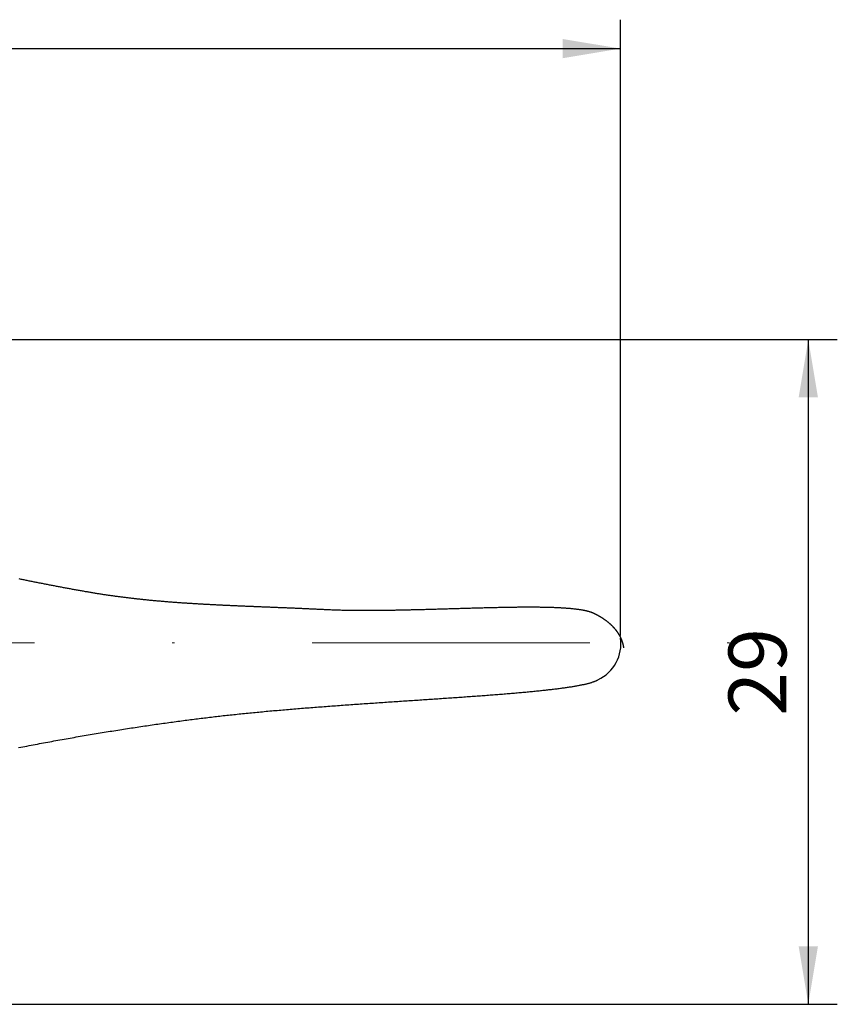
# Model space of a CAD drawing. Units: millimetres. Extents: x -59 to 60, y -20 to 29.
# Drawn here: x 24 to 60, y -15 to 27 of the extents above; entities that cross this region are included whole.
import ezdxf

# ---------------------------------------------------------------- set-up
doc = ezdxf.new("R2010")
doc.units = ezdxf.units.MM
doc.linetypes.add('DASHDOT', pattern=[24, 12, -5.95, 0.1, -5.95])
doc.layers.get('0').update_dxf_attribs({"lineweight": 25, "true_color": 0xffffff})
doc.styles.add('textstyle1', font='Standard')

msp = doc.modelspace()

# ---------------------------------------------------------------- linework, layer by layer
for p, q in [((49.88003, 0.625), (49.88003, 27.25)), ((-49.88066, 26), (49.88003, 26)), ((0.6858, 13.42311), (59.25, 13.42311)), ((58, 13.42311), (58, -15.32001)), ((0.625, -15.32001), (59.25, -15.32001))]:
    msp.add_line(p, q)
at = {"color": 96, "linetype": 'DASHDOT', "lineweight": 13, "true_color": 0x008000}
msp.add_line((-59.4517, 0.30535), (59.68639, 0.30535), dxfattribs=at)
at = {"color": 18, "true_color": 0x000000}
for points in [[(23.87198, 3.08584), (23.91536, 3.07668), (23.95874, 3.06754), (24.00213, 3.05843), (24.04552, 3.04935), (24.08892, 3.0403), (24.13232, 3.03128), (24.17572, 3.02228), (24.21914, 3.01331), (24.26255, 3.00437), (24.30597, 2.99546), (24.3494, 2.98658), (24.39282, 2.97772), (24.43626, 2.96889), (24.47969, 2.96009), (24.52313, 2.95131), (24.56657, 2.94256), (24.61002, 2.93383), (24.65347, 2.92514), (24.69692, 2.91646), (24.74037, 2.90782), (24.78383, 2.89919), (24.82729, 2.8906), (24.87075, 2.88202), (24.91422, 2.87348), (24.95768, 2.86495), (25.00115, 2.85646), (25.04462, 2.84798), (25.08809, 2.83953), (25.13157, 2.8311), (25.17504, 2.8227), (25.21852, 2.81432), (25.262, 2.80596), (25.30547, 2.79763), (25.34895, 2.78932), (25.39243, 2.78103), (25.43591, 2.77277), (25.47939, 2.76452), (25.52288, 2.7563), (25.56636, 2.7481), (25.60984, 2.73992), (25.65332, 2.73176), (25.6968, 2.72363), (25.74028, 2.71551), (25.78376, 2.70742), (25.82724, 2.69934), (25.87072, 2.69129), (25.9142, 2.68326), (25.95767, 2.67524), (26.00115, 2.66725), (26.04462, 2.65928), (26.08809, 2.65132), (26.13156, 2.64339), (26.17503, 2.63547), (26.2185, 2.62757), (26.26196, 2.61969), (26.30543, 2.61183), (26.34888, 2.60399), (26.39234, 2.59616), (26.4358, 2.58836), (26.47925, 2.58057), (26.5227, 2.57279), (26.56614, 2.56504), (26.60959, 2.5573), (26.65303, 2.54958), (26.69646, 2.54187)], [(26.69646, 2.54187), (26.73641, 2.53482), (26.77634, 2.52782), (26.81623, 2.52088), (26.85609, 2.51399), (26.89592, 2.50716), (26.93572, 2.50039), (26.97549, 2.49366), (27.01524, 2.487), (27.05495, 2.48038), (27.09464, 2.47383), (27.1343, 2.46732), (27.17394, 2.46087), (27.21354, 2.45447), (27.25312, 2.44812), (27.29268, 2.44183), (27.33221, 2.43559), (27.37171, 2.4294), (27.41119, 2.42326), (27.45065, 2.41717), (27.49008, 2.41113), (27.52949, 2.40515), (27.56888, 2.39921), (27.60824, 2.39333), (27.64759, 2.38749), (27.68691, 2.3817), (27.72621, 2.37597), (27.76549, 2.37028), (27.80475, 2.36464), (27.84399, 2.35905), (27.88321, 2.3535), (27.92241, 2.34801), (27.96159, 2.34256), (28.00075, 2.33716), (28.0399, 2.3318), (28.07903, 2.32649), (28.11814, 2.32123), (28.15724, 2.31602), (28.19632, 2.31084), (28.23538, 2.30572), (28.27443, 2.30064), (28.31346, 2.2956), (28.35248, 2.29061), (28.39149, 2.28567), (28.43048, 2.28076), (28.46946, 2.2759), (28.50843, 2.27109), (28.54738, 2.26631), (28.58633, 2.26158), (28.62526, 2.25689), (28.66418, 2.25225), (28.70309, 2.24764), (28.74199, 2.24308), (28.78088, 2.23856), (28.81976, 2.23407), (28.85863, 2.22963), (28.89749, 2.22523), (28.93635, 2.22087), (28.9752, 2.21655), (29.01404, 2.21227), (29.05287, 2.20803), (29.0917, 2.20382), (29.13052, 2.19966), (29.16933, 2.19553), (29.20815, 2.19144), (29.24695, 2.18739), (29.28575, 2.18338), (29.32455, 2.1794), (29.36335, 2.17546), (29.40214, 2.17156), (29.44093, 2.16769), (29.47971, 2.16386), (29.5185, 2.16006), (29.55728, 2.1563), (29.59607, 2.15257), (29.63485, 2.14888), (29.67363, 2.14523), (29.71241, 2.1416), (29.7512, 2.13801), (29.78998, 2.13446), (29.82877, 2.13094), (29.86756, 2.12745), (29.90635, 2.12399), (29.94514, 2.12056), (29.98394, 2.11717), (30.02274, 2.11381), (30.06155, 2.11048), (30.10036, 2.10718), (30.13917, 2.10392), (30.17799, 2.10068), (30.21682, 2.09747), (30.25565, 2.09429), (30.29449, 2.09115), (30.33333, 2.08803), (30.37219, 2.08494), (30.41105, 2.08188), (30.44992, 2.07885), (30.4888, 2.07584), (30.52769, 2.07287), (30.56658, 2.06992), (30.60549, 2.067), (30.64441, 2.06411), (30.68334, 2.06124), (30.72228, 2.0584), (30.76123, 2.05558), (30.8002, 2.05279), (30.83917, 2.05003), (30.87816, 2.04729), (30.91717, 2.04458), (30.95618, 2.04189), (30.99522, 2.03923), (31.03426, 2.03659), (31.07332, 2.03397), (31.1124, 2.03138), (31.15149, 2.02881), (31.1906, 2.02626), (31.22973, 2.02374), (31.26887, 2.02123), (31.30803, 2.01875), (31.34721, 2.01629), (31.38641, 2.01386), (31.42562, 2.01144), (31.46486, 2.00904), (31.50412, 2.00667), (31.54339, 2.00432), (31.58269, 2.00198), (31.622, 1.99966), (31.66134, 1.99737), (31.7007, 1.99509), (31.74009, 1.99283), (31.77949, 1.99059), (31.81892, 1.98837), (31.85837, 1.98617), (31.89785, 1.98398), (31.93735, 1.98181), (31.97687, 1.97966), (32.01642, 1.97752), (32.056, 1.9754), (32.0956, 1.9733), (32.13523, 1.97121), (32.17488, 1.96914), (32.21457, 1.96708), (32.25428, 1.96504), (32.29402, 1.96302), (32.33378, 1.961), (32.37358, 1.959), (32.4134, 1.95702), (32.45326, 1.95505), (32.49314, 1.95309), (32.53306, 1.95114), (32.57301, 1.94921), (32.61299, 1.94729), (32.653, 1.94538), (32.69304, 1.94348), (32.73312, 1.94159), (32.77323, 1.93972), (32.81337, 1.93785), (32.85355, 1.936), (32.89376, 1.93415), (32.934, 1.93232), (32.97429, 1.93049), (33.0146, 1.92868), (33.05496, 1.92687), (33.09535, 1.92507), (33.13577, 1.92328), (33.17624, 1.9215), (33.21674, 1.91973), (33.25728, 1.91796), (33.29786, 1.9162), (33.33848, 1.91445), (33.37914, 1.9127), (33.41983, 1.91096), (33.46057, 1.90923), (33.50135, 1.9075), (33.54217, 1.90578), (33.58303, 1.90406), (33.62394, 1.90235), (33.66488, 1.90064), (33.70587, 1.89894), (33.7469, 1.89724), (33.78798, 1.89554), (33.8291, 1.89385), (33.87026, 1.89216), (33.91147, 1.89047), (33.95273, 1.88879), (33.99403, 1.88711), (34.03538, 1.88543), (34.07677, 1.88375), (34.11821, 1.88207), (34.1597, 1.8804), (34.20124, 1.87872), (34.24282, 1.87704), (34.28446, 1.87537), (34.32614, 1.87369), (34.36787, 1.87202), (34.40966, 1.87034), (34.45149, 1.86866), (34.49337, 1.86698), (34.53531, 1.8653), (34.57729, 1.86362), (34.61933, 1.86193), (34.66142, 1.86025), (34.70357, 1.85856), (34.74577, 1.85686), (34.78802, 1.85516), (34.83033, 1.85346), (34.87269, 1.85176), (34.9151, 1.85005), (34.95757, 1.84833), (35.0001, 1.84662), (35.04268, 1.84489), (35.08533, 1.84316), (35.12802, 1.84143), (35.17078, 1.83968), (35.21359, 1.83794), (35.25646, 1.83618), (35.29939, 1.83442), (35.34238, 1.83265), (35.38543, 1.83087), (35.42854, 1.82909), (35.47171, 1.8273), (35.51494, 1.8255), (35.55824, 1.82369), (35.60159, 1.82187), (35.64501, 1.82004), (35.68849, 1.8182), (35.73203, 1.81635), (35.77564, 1.8145), (35.81931, 1.81263), (35.86304, 1.81075), (35.90684, 1.80886), (35.9507, 1.80695), (35.99463, 1.80504), (36.03863, 1.80311), (36.08269, 1.80118), (36.12682, 1.79923), (36.17102, 1.79726), (36.21528, 1.79529), (36.25962, 1.79329), (36.30402, 1.79129), (36.34849, 1.78927), (36.39303, 1.78724), (36.43764, 1.78519), (36.48231, 1.78313), (36.52706, 1.78105), (36.57189, 1.77896), (36.61678, 1.77685), (36.66174, 1.77473), (36.70678, 1.77258), (36.75189, 1.77043), (36.79707, 1.76825), (36.84233, 1.76606), (36.88766, 1.76385), (36.93306, 1.76162), (36.97854, 1.75937), (37.0241, 1.75711), (37.06973, 1.75482)], [(37.06973, 1.75482), (37.11552, 1.75257), (37.16154, 1.75039), (37.20779, 1.74828), (37.25426, 1.74625), (37.30097, 1.74429), (37.34789, 1.74241), (37.39503, 1.74059), (37.44239, 1.73885), (37.48996, 1.73718), (37.53775, 1.73557), (37.58574, 1.73404), (37.63394, 1.73257), (37.68234, 1.73117), (37.73094, 1.72984), (37.77973, 1.72857), (37.82872, 1.72737), (37.8779, 1.72624), (37.92727, 1.72516), (37.97683, 1.72415), (38.02657, 1.7232), (38.07649, 1.72231), (38.12659, 1.72149), (38.17686, 1.72072), (38.2273, 1.72001), (38.27791, 1.71936), (38.32869, 1.71877), (38.37963, 1.71824), (38.43074, 1.71776), (38.482, 1.71733), (38.53341, 1.71697), (38.58498, 1.71665), (38.6367, 1.71639), (38.68856, 1.71618), (38.74057, 1.71602), (38.79272, 1.71592), (38.84501, 1.71586), (38.89744, 1.71586), (38.94999, 1.7159), (39.00268, 1.71599), (39.0555, 1.71613), (39.10844, 1.71631), (39.1615, 1.71654), (39.21468, 1.71682), (39.26798, 1.71714), (39.32139, 1.7175), (39.37491, 1.71791), (39.42854, 1.71836), (39.48227, 1.71885), (39.53611, 1.71938), (39.59004, 1.71995), (39.64407, 1.72056), (39.6982, 1.72121), (39.75242, 1.72189), (39.80672, 1.72261), (39.86112, 1.72337), (39.91559, 1.72417), (39.97015, 1.725), (40.02478, 1.72586), (40.07948, 1.72676), (40.13426, 1.72769), (40.18911, 1.72865), (40.24402, 1.72964), (40.299, 1.73066), (40.35404, 1.73172), (40.40913, 1.7328), (40.46428, 1.73391), (40.51949, 1.73504), (40.57474, 1.73621), (40.63004, 1.7374), (40.68538, 1.73861), (40.74076, 1.73985), (40.79619, 1.74111), (40.85164, 1.7424), (40.90713, 1.74371), (40.96265, 1.74503), (41.0182, 1.74638), (41.07378, 1.74775), (41.12937, 1.74914), (41.18498, 1.75055), (41.24061, 1.75198), (41.29625, 1.75342), (41.35191, 1.75488), (41.40757, 1.75635), (41.46323, 1.75784), (41.5189, 1.75934), (41.57457, 1.76086), (41.63023, 1.76239), (41.68589, 1.76393), (41.74154, 1.76548), (41.79718, 1.76705), (41.8528, 1.76862), (41.9084, 1.7702), (41.96399, 1.77179), (42.01955, 1.77338), (42.07509, 1.77499), (42.1306, 1.7766), (42.18608, 1.77821), (42.24152, 1.77983), (42.29693, 1.78145), (42.35229, 1.78308), (42.40762, 1.78471), (42.4629, 1.78634), (42.51813, 1.78797), (42.57331, 1.7896), (42.62844, 1.79123), (42.68351, 1.79286), (42.73852, 1.79448), (42.79348, 1.7961), (42.84836, 1.79772), (42.90318, 1.79934), (42.95793, 1.80095), (43.01261, 1.80255), (43.06721, 1.80415), (43.12173, 1.80574), (43.17617, 1.80732), (43.23053, 1.8089), (43.2848, 1.81046), (43.33898, 1.81201), (43.39306, 1.81356), (43.44706, 1.81509), (43.50095, 1.81661), (43.55475, 1.81811), (43.60844, 1.8196), (43.66202, 1.82108), (43.7155, 1.82254), (43.76886, 1.82398), (43.82211, 1.82541), (43.87524, 1.82682), (43.92825, 1.82821), (43.98114, 1.82958), (44.0339, 1.83094), (44.08654, 1.83227), (44.13904, 1.83358), (44.19141, 1.83487), (44.24364, 1.83613), (44.29573, 1.83737), (44.34768, 1.83859), (44.39949, 1.83978), (44.45114, 1.84095), (44.50265, 1.84209), (44.554, 1.8432), (44.6052, 1.84429), (44.65623, 1.84534), (44.70711, 1.84637), (44.75782, 1.84736), (44.80836, 1.84833), (44.85873, 1.84926), (44.90893, 1.85016), (44.95896, 1.85103), (45.0088, 1.85187), (45.05847, 1.85266), (45.10795, 1.85343), (45.15724, 1.85416), (45.20634, 1.85485), (45.25525, 1.8555), (45.30397, 1.85611), (45.35248, 1.85669), (45.4008, 1.85723), (45.44891, 1.85772), (45.49682, 1.85817), (45.54451, 1.85859), (45.592, 1.85895), (45.63927, 1.85928), (45.68632, 1.85956), (45.73316, 1.8598), (45.77976, 1.85999), (45.82615, 1.86013), (45.8723, 1.86023), (45.91823, 1.86028), (45.96392, 1.86028), (46.00937, 1.86023), (46.05458, 1.86013), (46.09955, 1.85998), (46.14427, 1.85977), (46.18875, 1.85952), (46.23298, 1.85921), (46.27695, 1.85885), (46.32066, 1.85843), (46.36412, 1.85796), (46.40731, 1.85743), (46.45024, 1.85685), (46.4929, 1.85621), (46.53529, 1.8555), (46.57741, 1.85474), (46.61925, 1.85392), (46.66082, 1.85304), (46.7021, 1.8521), (46.7431, 1.8511), (46.78381, 1.85003), (46.82423, 1.8489), (46.86436, 1.84771), (46.90419, 1.84645), (46.94372, 1.84513), (46.98296, 1.84374), (47.02189, 1.84228), (47.06051, 1.84075), (47.09882, 1.83916), (47.13682, 1.83749), (47.17451, 1.83576), (47.21188, 1.83395), (47.24893, 1.83208), (47.28565, 1.83013), (47.32205, 1.8281), (47.35812, 1.82601), (47.39386, 1.82384), (47.42927, 1.82159), (47.46434, 1.81927), (47.49906, 1.81687), (47.53345, 1.81439), (47.56749, 1.81184), (47.60118, 1.80921), (47.63452, 1.80649), (47.66751, 1.8037), (47.70013, 1.80082), (47.73241, 1.79787), (47.76431, 1.79483), (47.79586, 1.7917), (47.82703, 1.78849), (47.85784, 1.7852), (47.88827, 1.78182), (47.91832, 1.77836), (47.948, 1.77481), (47.9773, 1.77117), (48.00621, 1.76744), (48.03473, 1.76362), (48.06286, 1.75972), (48.0906, 1.75572), (48.11795, 1.75163), (48.1449, 1.74744), (48.17144, 1.74317), (48.19758, 1.7388), (48.22332, 1.73434), (48.24865, 1.72978), (48.27356, 1.72512), (48.29806, 1.72037), (48.32214, 1.71552), (48.3458, 1.71058), (48.36903, 1.70553), (48.39185, 1.70038), (48.41423, 1.69514), (48.43618, 1.68979), (48.45769, 1.68434), (48.47877, 1.67879), (48.49941, 1.67313), (48.5196, 1.66737), (48.53935, 1.66151), (48.55866, 1.65554), (48.57751, 1.64946), (48.5959, 1.64328), (48.61384, 1.63699), (48.63132, 1.63059), (48.64834, 1.62408), (48.66489, 1.61746), (48.68098, 1.61073), (48.69659, 1.60389), (48.71173, 1.59693)], [(48.71173, 1.59693), (48.72658, 1.58991), (48.74131, 1.58285), (48.75593, 1.57577), (48.77043, 1.56867), (48.78483, 1.56153), (48.79911, 1.55437), (48.81328, 1.54718), (48.82734, 1.53997), (48.84129, 1.53273), (48.85513, 1.52547), (48.86886, 1.51819), (48.88248, 1.51087), (48.89599, 1.50354), (48.9094, 1.49618), (48.92269, 1.48881), (48.93588, 1.4814), (48.94896, 1.47398), (48.96194, 1.46654), (48.97481, 1.45907), (48.98757, 1.45159), (49.00023, 1.44408), (49.01278, 1.43656), (49.02523, 1.42902), (49.03757, 1.42145), (49.04981, 1.41387), (49.06195, 1.40628), (49.07398, 1.39866), (49.08592, 1.39103), (49.09775, 1.38338), (49.10948, 1.37572), (49.1211, 1.36804), (49.13263, 1.36034), (49.14406, 1.35263), (49.15539, 1.34491), (49.16662, 1.33717), (49.17775, 1.32942), (49.18878, 1.32166), (49.19971, 1.31389), (49.21055, 1.3061), (49.22129, 1.2983), (49.23193, 1.29049), (49.24248, 1.28267), (49.25293, 1.27484), (49.26329, 1.267), (49.27355, 1.25915), (49.28371, 1.25129), (49.29379, 1.24342), (49.30377, 1.23554), (49.31365, 1.22766), (49.32345, 1.21977), (49.33315, 1.21187), (49.34276, 1.20397), (49.35228, 1.19606), (49.3617, 1.18814), (49.37104, 1.18022), (49.38029, 1.1723), (49.38944, 1.16437), (49.39851, 1.15644), (49.40749, 1.1485), (49.41638, 1.14056), (49.42518, 1.13262), (49.4339, 1.12468), (49.44253, 1.11674), (49.45107, 1.10879), (49.45953, 1.10085), (49.4679, 1.0929), (49.47618, 1.08496), (49.48438, 1.07701), (49.4925, 1.06907), (49.50053, 1.06112), (49.50848, 1.05318), (49.51634, 1.04525), (49.52413, 1.03731), (49.53183, 1.02938), (49.53945, 1.02145), (49.54698, 1.01353), (49.55444, 1.00561), (49.56182, 0.9977), (49.56911, 0.98979), (49.57633, 0.98188), (49.58347, 0.97399), (49.59053, 0.9661), (49.59751, 0.95822), (49.60441, 0.95034), (49.61124, 0.94248), (49.61798, 0.93462), (49.62466, 0.92677), (49.63125, 0.91893), (49.63777, 0.9111), (49.64422, 0.90328), (49.65059, 0.89548), (49.65688, 0.88768), (49.6631, 0.87989), (49.66925, 0.87212), (49.67533, 0.86436), (49.68133, 0.85661), (49.68726, 0.84888), (49.69312, 0.84116), (49.69891, 0.83345), (49.70462, 0.82576), (49.71027, 0.81808), (49.71585, 0.81042), (49.72135, 0.80278), (49.72679, 0.79515), (49.73216, 0.78754), (49.73746, 0.77994), (49.74269, 0.77237), (49.74786, 0.76481), (49.75296, 0.75727), (49.75799, 0.74975), (49.76296, 0.74225), (49.76786, 0.73477), (49.77269, 0.7273), (49.77746, 0.71986), (49.78217, 0.71245), (49.78681, 0.70505), (49.79139, 0.69767), (49.79591, 0.69032), (49.80036, 0.68299), (49.80475, 0.67569), (49.80908, 0.6684), (49.81335, 0.66115), (49.81755, 0.65391), (49.8217, 0.64671), (49.82579, 0.63952), (49.82982, 0.63237), (49.83378, 0.62524), (49.83769, 0.61814), (49.84155, 0.61106), (49.84534, 0.60401), (49.84908, 0.597), (49.85275, 0.59001), (49.85638, 0.58304), (49.85994, 0.57611), (49.86346, 0.56921), (49.86691, 0.56234), (49.87031, 0.5555), (49.87366, 0.54869), (49.87695, 0.54191), (49.88019, 0.53517), (49.88338, 0.52846), (49.88652, 0.52178), (49.8896, 0.51513), (49.89263, 0.50852), (49.89561, 0.50194), (49.89854, 0.4954), (49.90141, 0.48889), (49.90424, 0.48242), (49.90702, 0.47598), (49.90975, 0.46959), (49.91243, 0.46322), (49.91507, 0.4569), (49.91765, 0.45061), (49.92019, 0.44436), (49.92268, 0.43815), (49.92512, 0.43198), (49.92752, 0.42585), (49.92987, 0.41976), (49.93218, 0.41371), (49.93445, 0.4077), (49.93666, 0.40174), (49.93884, 0.39581), (49.94097, 0.38993), (49.94306, 0.38408), (49.94511, 0.37829), (49.94711, 0.37253), (49.94907, 0.36682), (49.95099, 0.36116), (49.95287, 0.35553), (49.95471, 0.34996), (49.95651, 0.34443), (49.95827, 0.33895), (49.96, 0.33351), (49.96168, 0.32812), (49.96332, 0.32278), (49.96493, 0.31748), (49.9665, 0.31223), (49.96803, 0.30704), (49.96953, 0.30189), (49.97099, 0.29679), (49.97242, 0.29174), (49.97381, 0.28674), (49.97516, 0.2818), (49.97648, 0.2769), (49.97777, 0.27206), (49.97902, 0.26727), (49.98024, 0.26253), (49.98143, 0.25785), (49.98259, 0.25321), (49.98371, 0.24864), (49.98481, 0.24411), (49.98587, 0.23965), (49.9869, 0.23523), (49.9879, 0.23088), (49.98888, 0.22658), (49.98982, 0.22233), (49.99074, 0.21814), (49.99162, 0.21402), (49.99248, 0.20994), (49.99332, 0.20593), (49.99412, 0.20198), (49.9949, 0.19808), (49.99565, 0.19425), (49.99638, 0.19047), (49.99709, 0.18676), (49.99776, 0.18311), (49.99842, 0.17952), (49.99905, 0.17599), (49.99965, 0.17252), (50.00024, 0.16912), (50.0008, 0.16577), (50.00134, 0.1625), (50.00186, 0.15928), (50.00235, 0.15614), (50.00283, 0.15305), (50.00328, 0.15003), (50.00372, 0.14708), (50.00414, 0.1442), (50.00453, 0.14138), (50.00491, 0.13863), (50.00527, 0.13594), (50.00561, 0.13332), (50.00594, 0.13078), (50.00625, 0.1283), (50.00654, 0.12589), (50.00682, 0.12355), (50.00708, 0.12128), (50.00733, 0.11908), (50.00756, 0.11695), (50.00777, 0.1149), (50.00798, 0.11291), (50.00817, 0.111), (50.00834, 0.10916), (50.00851, 0.1074), (50.00866, 0.10571), (50.0088, 0.10409), (50.00893, 0.10255), (50.00905, 0.10108), (50.00916, 0.09969), (50.00926, 0.09837), (50.00935, 0.09713), (50.00943, 0.09597), (50.0095, 0.09488), (50.00957, 0.09387), (50.00963, 0.09294), (50.00967, 0.09209), (50.00972, 0.09132), (50.00975, 0.09063), (50.00978, 0.09001), (50.00981, 0.08948), (50.00983, 0.08903), (50.00984, 0.08866), (50.00986, 0.08837), (50.00986, 0.08816), (50.00987, 0.08804), (50.00987, 0.088)], [(32.33977, -2.88282), (32.41329, -2.87422), (32.48706, -2.86568), (32.56108, -2.85718), (32.63535, -2.84874), (32.70986, -2.84034), (32.78461, -2.832), (32.8596, -2.8237), (32.93482, -2.81546), (33.01026, -2.80727), (33.08593, -2.79912), (33.16182, -2.79102), (33.23793, -2.78297), (33.31425, -2.77497), (33.39077, -2.76702), (33.4675, -2.75911), (33.54444, -2.75125), (33.62157, -2.74343), (33.69889, -2.73566), (33.7764, -2.72794), (33.8541, -2.72026), (33.93198, -2.71262), (34.01004, -2.70503), (34.08827, -2.69749), (34.16668, -2.68998), (34.24525, -2.68252), (34.32398, -2.6751), (34.40287, -2.66773), (34.48192, -2.66039), (34.56112, -2.6531), (34.64046, -2.64585), (34.71995, -2.63864), (34.79958, -2.63147), (34.87934, -2.62433), (34.95924, -2.61724), (35.03927, -2.61019), (35.11942, -2.60317), (35.19969, -2.5962), (35.28008, -2.58926), (35.36058, -2.58236), (35.44119, -2.57549), (35.52191, -2.56867), (35.60272, -2.56188), (35.68364, -2.55512), (35.76465, -2.5484), (35.84575, -2.54172), (35.92694, -2.53507), (36.0082, -2.52845), (36.08955, -2.52187), (36.17097, -2.51532), (36.25247, -2.5088), (36.33403, -2.50232), (36.41565, -2.49587), (36.49734, -2.48945), (36.57908, -2.48307), (36.66087, -2.47671), (36.74271, -2.47039), (36.82459, -2.46409), (36.90652, -2.45783), (36.98848, -2.45159), (37.07047, -2.44538), (37.1525, -2.43921), (37.23455, -2.43306), (37.31662, -2.42694), (37.3987, -2.42084), (37.48081, -2.41478), (37.56292, -2.40874), (37.64503, -2.40272), (37.72715, -2.39674), (37.80927, -2.39078), (37.89139, -2.38484), (37.97349, -2.37893), (38.05558, -2.37304), (38.13765, -2.36718), (38.21971, -2.36134), (38.30174, -2.35552), (38.38374, -2.34973), (38.46571, -2.34396), (38.54764, -2.33821), (38.62953, -2.33248), (38.71138, -2.32678), (38.79319, -2.32109), (38.87494, -2.31543), (38.95663, -2.30978), (39.03827, -2.30416), (39.11985, -2.29856), (39.20135, -2.29297), (39.28279, -2.2874), (39.36416, -2.28185), (39.44544, -2.27632), (39.52665, -2.27081), (39.60777, -2.26531), (39.68879, -2.25983), (39.76973, -2.25436), (39.85057, -2.24891), (39.93131, -2.24348), (40.01194, -2.23806), (40.09247, -2.23266), (40.17288, -2.22727), (40.25318, -2.22189), (40.33335, -2.21653), (40.41341, -2.21118), (40.49333, -2.20584), (40.57313, -2.20052), (40.65278, -2.1952), (40.7323, -2.1899), (40.81168, -2.18461), (40.89091, -2.17933), (40.96999, -2.17406), (41.04892, -2.1688), (41.12768, -2.16355), (41.20629, -2.15831), (41.28473, -2.15308), (41.363, -2.14786), (41.44109, -2.14264), (41.51901, -2.13743), (41.59675, -2.13223), (41.6743, -2.12704), (41.75167, -2.12185), (41.82884, -2.11666), (41.90581, -2.11149), (41.98259, -2.10632), (42.05916, -2.10115), (42.13552, -2.09599), (42.21168, -2.09083), (42.28761, -2.08567), (42.36333, -2.08052), (42.43882, -2.07537), (42.51409, -2.07022), (42.58912, -2.06508), (42.66393, -2.05994), (42.73849, -2.0548), (42.81281, -2.04965), (42.88689, -2.04451), (42.96071, -2.03937), (43.03428, -2.03423), (43.1076, -2.02909), (43.18065, -2.02395), (43.25344, -2.0188), (43.32595, -2.01366), (43.3982, -2.00851), (43.47017, -2.00336), (43.54186, -1.9982), (43.61326, -1.99304), (43.68438, -1.98788), (43.7552, -1.98272), (43.82573, -1.97754), (43.89596, -1.97237), (43.96588, -1.96719), (44.0355, -1.962), (44.10481, -1.95681), (44.1738, -1.95161), (44.24248, -1.9464), (44.31083, -1.94118), (44.37885, -1.93596), (44.44655, -1.93073), (44.51391, -1.92549), (44.58093, -1.92024), (44.64762, -1.91498), (44.71395, -1.90972), (44.77994, -1.90444), (44.84557, -1.89915), (44.91085, -1.89385), (44.97577, -1.88854), (45.04032, -1.88322), (45.10451, -1.87788), (45.16832, -1.87254), (45.23175, -1.86718), (45.29481, -1.8618), (45.35748, -1.85641), (45.41977, -1.85101), (45.48166, -1.8456), (45.54316, -1.84017), (45.60426, -1.83472), (45.66496, -1.82926), (45.72525, -1.82378), (45.78513, -1.81829), (45.84459, -1.81277), (45.90364, -1.80725), (45.96227, -1.8017), (46.02047, -1.79614), (46.07824, -1.79055), (46.13558, -1.78495), (46.19248, -1.77933), (46.24894, -1.77369), (46.30496, -1.76803), (46.36052, -1.76235), (46.41564, -1.75665), (46.4703, -1.75092), (46.52449, -1.74518), (46.57823, -1.73941), (46.6315, -1.73362), (46.68429, -1.72781), (46.73661, -1.72197), (46.78845, -1.71612), (46.83981, -1.71023), (46.89068, -1.70433), (46.94106, -1.69839), (46.99095, -1.69244), (47.04034, -1.68646), (47.08922, -1.68045), (47.1376, -1.67441), (47.18547, -1.66835), (47.23283, -1.66226), (47.27967, -1.65615), (47.32599, -1.65), (47.37178, -1.64383), (47.41704, -1.63763), (47.46178, -1.6314), (47.50597, -1.62514), (47.54963, -1.61885), (47.59274, -1.61253), (47.6353, -1.60618), (47.67731, -1.5998), (47.71877, -1.59339), (47.75967, -1.58694), (47.8, -1.58046), (47.83977, -1.57395), (47.87896, -1.56741), (47.91758, -1.56084), (47.95563, -1.55423), (47.99309, -1.54758), (48.02996, -1.5409), (48.06624, -1.53419), (48.10194, -1.52744), (48.13703, -1.52066), (48.17152, -1.51384), (48.20541, -1.50698), (48.23868, -1.50008), (48.27135, -1.49315), (48.3034, -1.48618), (48.33482, -1.47917), (48.36563, -1.47213), (48.3958, -1.46504), (48.42534, -1.45792), (48.45425, -1.45075), (48.48252, -1.44355), (48.51014, -1.43631), (48.53712, -1.42902), (48.56345, -1.42169), (48.58912, -1.41432), (48.61413, -1.40691), (48.63848, -1.39946), (48.66216, -1.39197), (48.68517, -1.38443), (48.70751, -1.37684), (48.72918, -1.36922), (48.75015, -1.36154), (48.77045, -1.35383), (48.79005, -1.34607), (48.80897, -1.33826), (48.82718, -1.33041), (48.8447, -1.32251), (48.86151, -1.31456), (48.87761, -1.30657), (48.893, -1.29853), (48.90767, -1.29044)], [(23.85994, -4.22389), (23.95029, -4.20617), (24.04054, -4.18855), (24.1307, -4.17103), (24.22075, -4.15359), (24.31071, -4.13625), (24.40057, -4.119), (24.49033, -4.10184), (24.57998, -4.08477), (24.66953, -4.06779), (24.75897, -4.05091), (24.8483, -4.03411), (24.93753, -4.01741), (25.02664, -4.0008), (25.11564, -3.98428), (25.20453, -3.96785), (25.2933, -3.95152), (25.38196, -3.93527), (25.4705, -3.91912), (25.55892, -3.90306), (25.64721, -3.88709), (25.73539, -3.87121), (25.82344, -3.85542), (25.91137, -3.83972), (25.99917, -3.82411), (26.08684, -3.8086), (26.17438, -3.79317), (26.2618, -3.77784), (26.34907, -3.7626), (26.43622, -3.74744), (26.52323, -3.73238), (26.61011, -3.71741), (26.69684, -3.70253), (26.78344, -3.68774), (26.86989, -3.67304), (26.95621, -3.65843), (27.04238, -3.64391), (27.1284, -3.62948), (27.21428, -3.61514), (27.30001, -3.60089), (27.38559, -3.58673), (27.47102, -3.57266), (27.5563, -3.55869), (27.64142, -3.5448), (27.72639, -3.531), (27.8112, -3.51729), (27.89585, -3.50367), (27.98035, -3.49014), (28.06468, -3.4767), (28.14885, -3.46335), (28.23285, -3.45009), (28.3167, -3.43692), (28.40037, -3.42384), (28.48388, -3.41085), (28.56721, -3.39795), (28.65038, -3.38514), (28.73337, -3.37241), (28.81619, -3.35978), (28.89883, -3.34723), (28.9813, -3.33478), (29.06359, -3.32241), (29.1457, -3.31013), (29.22763, -3.29795), (29.30937, -3.28585), (29.39093, -3.27384), (29.47231, -3.26191), (29.5535, -3.25008), (29.6345, -3.23834), (29.71531, -3.22668), (29.79593, -3.21512), (29.87636, -3.20364), (29.95659, -3.19225), (30.03663, -3.18095), (30.11647, -3.16973), (30.19611, -3.15861), (30.27556, -3.14757), (30.3548, -3.13663), (30.43384, -3.12577), (30.51267, -3.115), (30.5913, -3.10431), (30.66973, -3.09372), (30.74794, -3.08321), (30.82594, -3.07279), (30.90374, -3.06246), (30.98132, -3.05222), (31.05869, -3.04207), (31.13584, -3.032), (31.21277, -3.02202), (31.28949, -3.01213), (31.36598, -3.00232), (31.44226, -2.99261), (31.51831, -2.98298), (31.59414, -2.97344), (31.66974, -2.96398), (31.74512, -2.95462), (31.82026, -2.94534), (31.89518, -2.93615), (31.96987, -2.92704), (32.04432, -2.91802), (32.11854, -2.90909), (32.19252, -2.90025), (32.26627, -2.89149), (32.33977, -2.88282)]]:
    msp.add_lwpolyline(points, dxfattribs=at)
msp.add_arc((48.17294, 0.27475), 1.72906, 295.146311, 8.00045, dxfattribs=at)
for points in [[(49.88003, 26), (47.38003, 25.58372), (47.38003, 26.41628)], [(58, 13.42311), (58.41628, 10.92311), (57.58372, 10.92311)], [(58, -15.32001), (57.58372, -12.82001), (58.41628, -12.82001)]]:
    msp.add_solid(points)

# ---------------------------------------------------------------- texts
at = {"insert": (56.125, -0.94845), "char_height": 2.5, "attachment_point": 5, "rotation": 90, "style": 'textstyle1'}
msp.add_mtext('29', dxfattribs=at)

doc.saveas('drawing.dxf')
